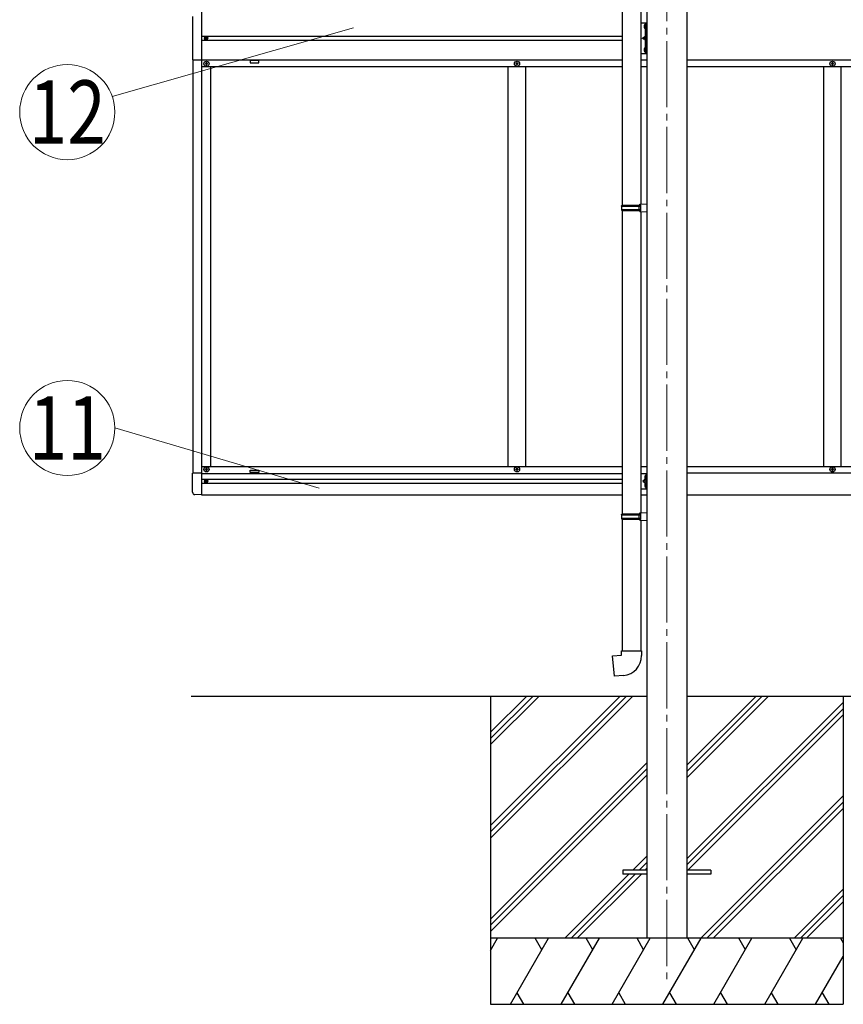
# Model space of a CAD drawing. Units: millimetres. Extents: x 0 to 33640, y 0 to 23760.
# Drawn here: x 9175 to 11044, y 4628 to 6863 of the extents above; entities that cross this region are included whole.
import ezdxf
from ezdxf.enums import TextEntityAlignment as Align

# ---------------------------------------------------------------- set-up
doc = ezdxf.new("R2010")
doc.units = ezdxf.units.MM
doc.linetypes.add('YCENTER_1', pattern=[13, 10, -1, 1, -1])
doc.linetypes.add('YHIDDEN_1', pattern=[4, 3, -1])
for name, color, linetype, lineweight in [('YKK_12', 2, 'Continuous', 13), ('YKK_13', 4, 'Continuous', 30), ('YKK_A1', 4, 'Continuous', 30), ('YKK_D', 6, 'Continuous', 13)]:
    doc.layers.add(name, color=color, linetype=linetype, lineweight=lineweight)
doc.styles.add('text-b', font='extslim2.shx', dxfattribs={"width": 0.8, "bigfont": 'extfont2.shx'})

msp = doc.modelspace()

# ---------------------------------------------------------------- linework, layer by layer
at = {"layer": 'YKK_12', "linetype": 'YCENTER_1', "ltscale": 15}
msp.add_line((10643.8, 7594.5), (10643.8, 4677.6), dxfattribs=at)
at = {"layer": 'YKK_13'}
for p, q in [((10542.6, 7130.3), (10542.6, 6441.8)), ((10584.6, 7127.8), (10584.6, 6444.3)), ((10594.3, 6852.4), (10594.5, 6852.4)), ((10594.3, 6842.9), (10594.5, 6842.9)), ((10595.2, 6851.7), (10595.2, 6843.6)), ((10594.3, 6799.4), (10594.5, 6799.4)), ((10595.2, 6798.7), (10595.2, 6790.6)), ((10594.3, 6789.9), (10594.5, 6789.9)), ((10540.6, 6439.8), (10541.6, 6441.8)), ((10540.6, 6439.8), (10584.6, 6439.8)), ((10540.6, 6439.8), (10540.6, 6431.8)), ((10541.6, 6441.8), (10584.6, 6441.8)), ((10580.1, 6439.8), (10579.7, 6441.8)), ((10580.1, 6439.8), (10580.1, 6431.8)), ((10582.6, 6444.3), (10598.6, 6444.7)), ((10582.6, 6442.3), (10582.6, 6444.3)), ((10582.6, 6442.3), (10584.6, 6442.3)), ((10584.6, 6429.3), (10584.6, 6442.3)), ((10598.6, 6444.7), (10598.6, 6426.8)), ((10540.6, 6431.8), (10584.6, 6431.8)), ((10540.6, 6431.8), (10541.6, 6429.8)), ((10541.6, 6429.8), (10584.6, 6429.8)), ((10542.6, 6429.8), (10542.6, 5741.2)), ((10580.1, 6431.8), (10579.7, 6429.8)), ((10582.6, 6429.3), (10584.6, 6429.3)), ((10582.6, 6427.3), (10582.6, 6429.3)), ((10582.6, 6427.3), (10598.6, 6426.8)), ((10584.6, 6427.2), (10584.6, 5743.7)), ((10540.6, 5739.2), (10541.6, 5741.2)), ((10540.6, 5739.2), (10584.6, 5739.2)), ((10540.6, 5739.2), (10540.6, 5731.2)), ((10540.6, 5731.2), (10584.6, 5731.2)), ((10540.6, 5731.2), (10541.6, 5729.2)), ((10541.6, 5741.2), (10584.6, 5741.2)), ((10541.6, 5729.2), (10584.6, 5729.2)), ((10542.6, 5729.2), (10542.6, 5430.2)), ((10580.1, 5739.2), (10579.7, 5741.2)), ((10580.1, 5731.2), (10579.7, 5729.2)), ((10580.1, 5739.2), (10580.1, 5731.2)), ((10582.6, 5743.7), (10598.6, 5744.2)), ((10582.6, 5741.7), (10582.6, 5743.7)), ((10582.6, 5741.7), (10584.6, 5741.7)), ((10582.6, 5728.7), (10584.6, 5728.7)), ((10582.6, 5726.7), (10582.6, 5728.7)), ((10582.6, 5726.7), (10598.6, 5726.2)), ((10584.6, 5728.7), (10584.6, 5741.7)), ((10584.6, 5726.6), (10584.6, 5430.2)), ((10598.6, 5744.2), (10598.6, 5726.2)), ((10520.7, 5418.5), (10540.6, 5420.2)), ((10524.7, 5372.6), (10520.7, 5418.5)), ((10540.6, 5430.2), (10586.6, 5430.2)), ((10540.6, 5420.2), (10540.6, 5430.2)), ((10586.6, 5430.2), (10586.6, 5419.3)), ((10545.5, 5374.5), (10524.7, 5372.6)), ((10543.8, 4932.1), (10543.8, 4923.1)), ((10598.6, 4932.1), (10543.8, 4932.1)), ((10598.6, 4923.1), (10543.8, 4923.1)), ((10743.8, 4932.1), (10689, 4932.1)), ((10743.8, 4923.1), (10689, 4923.1)), ((10743.8, 4932.1), (10743.8, 4923.1))]:
    msp.add_line(p, q, dxfattribs=at)
at = {"layer": 'YKK_13', "ltscale": 0.5}
for p, q in [((9567.1, 6870.1), (9567.1, 6772.1)), ((10583.7, 6856.1), (10597.7, 6856.1)), ((10595.2, 6786.1), (10595.2, 6856.1)), ((10597.7, 6856.1), (10597.7, 6786.1)), ((9595.8, 6821.5), (9595.8, 6820.7)), ((9596.6, 6821.5), (9595.8, 6821.5)), ((9595.8, 6820.7), (9596.6, 6820.7)), ((9598.2, 6823.2), (9597.4, 6823.2)), ((9597.4, 6823.2), (9597.4, 6822.4)), ((9597.4, 6819.9), (9597.4, 6819.1)), ((9597.4, 6819.1), (9598.2, 6819.1)), ((9598.2, 6822.4), (9598.2, 6823.2)), ((9598.2, 6819.1), (9598.2, 6819.9)), ((9599.9, 6821.5), (9599, 6821.5)), ((9599, 6820.7), (9599.9, 6820.7)), ((9599.9, 6820.7), (9599.9, 6821.5)), ((10583.7, 6786.1), (10597.7, 6786.1)), ((9567.1, 6772.1), (9587.8, 6772.1)), ((9596.3, 6763.6), (9596.3, 6762.6)), ((9597.3, 6763.6), (9596.3, 6763.6)), ((9596.3, 6762.6), (9597.3, 6762.6)), ((9599.3, 6765.6), (9598.3, 6765.6)), ((9598.3, 6765.6), (9598.3, 6764.6)), ((9598.3, 6761.6), (9598.3, 6760.6)), ((9598.3, 6760.6), (9599.3, 6760.6)), ((9599.3, 6764.6), (9599.3, 6765.6)), ((9599.3, 6760.6), (9599.3, 6761.6)), ((9601.3, 6763.6), (9600.3, 6763.6)), ((9600.3, 6762.6), (9601.3, 6762.6)), ((9601.3, 6762.6), (9601.3, 6763.6)), ((10301.3, 6763.6), (10301.3, 6762.6)), ((10302.3, 6763.6), (10301.3, 6763.6)), ((10301.3, 6762.6), (10302.3, 6762.6)), ((10304.3, 6765.6), (10303.3, 6765.6)), ((10303.3, 6765.6), (10303.3, 6764.6)), ((10303.3, 6761.6), (10303.3, 6760.6)), ((10303.3, 6760.6), (10304.3, 6760.6)), ((10304.3, 6764.6), (10304.3, 6765.6)), ((10304.3, 6760.6), (10304.3, 6761.6)), ((10306.3, 6763.6), (10305.3, 6763.6)), ((10305.3, 6762.6), (10306.3, 6762.6)), ((10306.3, 6762.6), (10306.3, 6763.6)), ((11017.3, 6763.6), (11017.3, 6762.6)), ((11018.3, 6763.6), (11017.3, 6763.6)), ((11017.3, 6762.6), (11018.3, 6762.6)), ((11020.3, 6765.6), (11019.3, 6765.6)), ((11019.3, 6765.6), (11019.3, 6764.6)), ((11019.3, 6761.6), (11019.3, 6760.6)), ((11019.3, 6760.6), (11020.3, 6760.6)), ((11020.3, 6764.6), (11020.3, 6765.6)), ((11020.3, 6760.6), (11020.3, 6761.6)), ((11022.3, 6763.6), (11021.3, 6763.6)), ((11021.3, 6762.6), (11022.3, 6762.6)), ((11022.3, 6762.6), (11022.3, 6763.6)), ((9596.3, 5841.6), (9596.3, 5842.6)), ((9596.3, 5842.6), (9597.3, 5842.6)), ((9597.3, 5841.6), (9596.3, 5841.6)), ((9598.3, 5843.6), (9598.3, 5844.6)), ((9598.3, 5844.6), (9599.3, 5844.6)), ((9598.3, 5839.6), (9598.3, 5840.6)), ((9599.3, 5839.6), (9598.3, 5839.6)), ((9599.3, 5844.6), (9599.3, 5843.6)), ((9599.3, 5840.6), (9599.3, 5839.6)), ((9600.3, 5842.6), (9601.3, 5842.6)), ((9601.3, 5841.6), (9600.3, 5841.6)), ((9601.3, 5842.6), (9601.3, 5841.6)), ((10301.3, 5841.6), (10301.3, 5842.6)), ((10301.3, 5842.6), (10302.3, 5842.6)), ((10302.3, 5841.6), (10301.3, 5841.6)), ((10303.3, 5843.6), (10303.3, 5844.6)), ((10303.3, 5844.6), (10304.3, 5844.6)), ((10303.3, 5839.6), (10303.3, 5840.6)), ((10304.3, 5839.6), (10303.3, 5839.6)), ((10304.3, 5844.6), (10304.3, 5843.6)), ((10304.3, 5840.6), (10304.3, 5839.6)), ((10305.3, 5842.6), (10306.3, 5842.6)), ((10306.3, 5841.6), (10305.3, 5841.6)), ((10306.3, 5842.6), (10306.3, 5841.6)), ((11017.3, 5841.6), (11017.3, 5842.6)), ((11017.3, 5842.6), (11018.3, 5842.6)), ((11018.3, 5841.6), (11017.3, 5841.6)), ((11019.3, 5843.6), (11019.3, 5844.6)), ((11019.3, 5844.6), (11020.3, 5844.6)), ((11019.3, 5839.6), (11019.3, 5840.6)), ((11020.3, 5839.6), (11019.3, 5839.6)), ((11020.3, 5844.6), (11020.3, 5843.6)), ((11020.3, 5840.6), (11020.3, 5839.6)), ((11021.3, 5842.6), (11022.3, 5842.6)), ((11022.3, 5841.6), (11021.3, 5841.6)), ((11022.3, 5842.6), (11022.3, 5841.6)), ((9587.8, 5833.3), (9567.3, 5833.3)), ((9567.3, 5790.4), (9567.3, 5833.3)), ((9595.8, 5815.5), (9595.8, 5814.7)), ((9596.6, 5815.5), (9595.8, 5815.5)), ((9595.8, 5814.7), (9596.6, 5814.7)), ((9598.2, 5817.2), (9597.4, 5817.2)), ((9597.4, 5817.2), (9597.4, 5816.4)), ((9597.4, 5813.9), (9597.4, 5813.1)), ((9597.4, 5813.1), (9598.2, 5813.1)), ((9598.2, 5816.4), (9598.2, 5817.2)), ((9598.2, 5813.1), (9598.2, 5813.9)), ((9599.9, 5815.5), (9599, 5815.5)), ((9599, 5814.7), (9599.9, 5814.7)), ((9599.9, 5814.7), (9599.9, 5815.5)), ((10583.7, 5832.6), (10598.6, 5832.6)), ((10595.5, 5819.7), (10589.1, 5815.1)), ((10589.1, 5815.1), (10595.5, 5810.6)), ((10596.1, 5815.1), (10589.1, 5815.1)), ((10596.1, 5828.8), (10595.8, 5828.8)), ((10595.8, 5828.8), (10595.8, 5819.4)), ((10595.8, 5819.4), (10596.1, 5819.4)), ((10596.1, 5832.6), (10596.1, 5797.6)), ((10596.1, 5828.8), (10596.1, 5819.4)), ((10598.6, 5832.6), (10598.6, 5797.6)), ((10583.7, 5797.6), (10598.6, 5797.6)), ((10595.8, 5810.8), (10596.1, 5810.8)), ((10595.8, 5801.4), (10595.8, 5810.8)), ((10596.1, 5801.4), (10595.8, 5801.4)), ((10596.1, 5801.4), (10596.1, 5810.8)), ((9587.8, 5784.1), (9572.5, 5784.9))]:
    msp.add_line(p, q, dxfattribs=at)
at = {"layer": 'YKK_13', "linetype": 'YHIDDEN_1'}
for p, q in [((10595.2, 6848.8), (10592.5, 6850.1)), ((10595.2, 6846.5), (10592.5, 6845.2)), ((10595.2, 6848.8), (10595.8, 6847.6)), ((10595.2, 6846.5), (10595.8, 6847.6)), ((10595.2, 6826.1), (10588.2, 6821.1)), ((10595.2, 6821.1), (10588.2, 6821.1)), ((10595.2, 6816.1), (10588.2, 6821.1)), ((10595.2, 6795.8), (10592.5, 6797.1)), ((10595.2, 6793.5), (10592.5, 6792.2)), ((10595.2, 6795.8), (10595.8, 6794.6)), ((10595.2, 6793.5), (10595.8, 6794.6))]:
    msp.add_line(p, q, dxfattribs=at)
at = {"layer": 'YKK_13', "linetype": 'YHIDDEN_1', "ltscale": 0.5}
for p, q in [((10594, 5826.3), (10596, 5825.3)), ((10594, 5822), (10596, 5823)), ((10596.1, 5825.3), (10596.7, 5824.1)), ((10596.1, 5823), (10596.7, 5824.1)), ((10594, 5808.3), (10596, 5807.3)), ((10594, 5804), (10596, 5805)), ((10596.1, 5807.3), (10596.7, 5806.1)), ((10596.1, 5805), (10596.7, 5806.1))]:
    msp.add_line(p, q, dxfattribs=at)
at = {"layer": 'YKK_13', "ltscale": 0.5}
for centre, radius in [((9597.8, 6821.1), 3.75), ((9598.8, 6763.1), 5.9), ((10303.8, 6763.1), 5.9), ((11019.8, 6763.1), 5.9), ((9598.8, 5842.1), 5.9), ((10303.8, 5842.1), 5.9), ((11019.8, 5842.1), 5.9), ((9597.8, 5815.1), 3.75)]:
    msp.add_circle(centre, radius, dxfattribs=at)
at = {"layer": 'YKK_13'}
for centre, radius, start, end in [((10599.1, 6847.6), 7, 140.8765, 180), ((10599.1, 6847.6), 7, 180, 219.1235), ((10594.3, 6851.5), 0.862, 90, 140.8765), ((10594.3, 6843.8), 0.862, 219.1235, 270), ((10594.5, 6851.7), 0.7, 0, 90), ((10594.5, 6843.6), 0.7, 270, 0), ((10599.1, 6794.6), 7, 140.8765, 180), ((10594.3, 6798.5), 0.862, 90, 140.8765), ((10594.5, 6798.7), 0.7, 0, 90), ((10599.1, 6794.6), 7, 180, 219.1235), ((10594.3, 6790.8), 0.862, 219.1235, 270), ((10594.5, 6790.6), 0.7, 270, 0), ((10541.6, 5419.3), 45, 275, 0)]:
    msp.add_arc(centre, radius, start, end, dxfattribs=at)
at = {"layer": 'YKK_13', "ltscale": 0.5}
for centre, radius, start, end in [((9596.6, 6822.4), 0.82, 270, 0), ((9596.6, 6819.9), 0.82, 0, 90), ((9599, 6822.4), 0.82, 180, 270), ((9599, 6819.9), 0.82, 90, 180), ((9597.3, 6764.6), 1, 270, 0), ((9597.3, 6761.6), 1, 0, 90), ((9600.3, 6764.6), 1, 180, 270), ((9600.3, 6761.6), 1, 90, 180), ((10302.3, 6764.6), 1, 270, 0), ((10302.3, 6761.6), 1, 0, 90), ((10305.3, 6764.6), 1, 180, 270), ((10305.3, 6761.6), 1, 90, 180), ((11018.3, 6764.6), 1, 270, 0), ((11018.3, 6761.6), 1, 0, 90), ((11021.3, 6764.6), 1, 180, 270), ((11021.3, 6761.6), 1, 90, 180), ((9597.3, 5843.6), 1, 270, 0), ((9597.3, 5840.6), 1, 0, 90), ((9600.3, 5843.6), 1, 180, 270), ((9600.3, 5840.6), 1, 90, 180), ((10302.3, 5843.6), 1, 270, 0), ((10302.3, 5840.6), 1, 0, 90), ((10305.3, 5843.6), 1, 180, 270), ((10305.3, 5840.6), 1, 90, 180), ((11018.3, 5843.6), 1, 270, 0), ((11018.3, 5840.6), 1, 0, 90), ((11021.3, 5843.6), 1, 180, 270), ((11021.3, 5840.6), 1, 90, 180), ((9596.6, 5816.4), 0.82, 270, 0), ((9596.6, 5813.9), 0.82, 0, 90), ((9599, 5816.4), 0.82, 180, 270), ((9599, 5813.9), 0.82, 90, 180), ((10599.7, 5824.1), 6.1, 129.6019, 230.3981), ((9572.8, 5790.4), 5.5, 180, 267), ((10599.7, 5806.1), 6.1, 129.6019, 230.3981)]:
    msp.add_arc(centre, radius, start, end, dxfattribs=at)
at = {"layer": 'YKK_A1'}
for p, q in [((10598.6, 7892.5), (10598.6, 4777.6)), ((10689, 7892.5), (10689, 4777.6)), ((9717.8, 6770.1), (9697.8, 6770.1)), ((9697.8, 6770.1), (9697.8, 6765.1)), ((9697.8, 6765.1), (9717.8, 6765.1)), ((9717.8, 6765.1), (9717.8, 6770.1)), ((9697.8, 5835.1), (9697.8, 5840.1)), ((9697.8, 5840.1), (9717.8, 5840.1)), ((9717.8, 5835.1), (9697.8, 5835.1)), ((9717.8, 5840.1), (9717.8, 5835.1)), ((9563.8, 5327.6), (10598.6, 5327.6)), ((10243.8, 5327.6), (10243.8, 4627.6)), ((10243.8, 5033.4), (10538, 5327.6)), ((10243.8, 5019.3), (10552.1, 5327.6)), ((10243.8, 5005.2), (10566.3, 5327.6)), ((10243.8, 5217.3), (10354.1, 5327.6)), ((10243.8, 5231.4), (10340, 5327.6)), ((10243.8, 5245.6), (10325.9, 5327.6)), ((10689, 5327.6), (13498.6, 5327.6)), ((10689, 5142), (10874.6, 5327.6)), ((10689, 5156.1), (10860.5, 5327.6)), ((10689, 5170.3), (10846.4, 5327.6)), ((11043.8, 5327.6), (11043.8, 4627.6)), ((10689, 4958.1), (11043.8, 5312.9)), ((10689, 4944), (11043.8, 5298.8)), ((10691.3, 4932.1), (11043.8, 5284.7)), ((10243.8, 4821.3), (10598.6, 5176.1)), ((10243.8, 4807.2), (10598.6, 5162)), ((10243.8, 4793), (10598.6, 5147.8)), ((10720.6, 4777.6), (11043.8, 5100.8)), ((10734.8, 4777.6), (11043.8, 5086.7)), ((10748.9, 4777.6), (11043.8, 5072.5)), ((10566.8, 4932.1), (10598.6, 4964)), ((10580.9, 4932.1), (10598.6, 4949.8)), ((10412.3, 4777.6), (10557.8, 4923.1)), ((10426.4, 4777.6), (10571.9, 4923.1)), ((10440.5, 4777.6), (10586, 4923.1)), ((10595, 4932.1), (10598.6, 4935.7)), ((10932.8, 4777.6), (11043.8, 4888.7)), ((10946.9, 4777.6), (11043.8, 4874.5)), ((10961, 4777.6), (11043.8, 4860.4)), ((11043.8, 4777.6), (10243.8, 4777.6)), ((10243.8, 4750.1), (10259.7, 4777.6)), ((10288.6, 4627.6), (10375.2, 4777.6)), ((10360.2, 4751.6), (10345.2, 4777.6)), ((10404, 4627.6), (10490.6, 4777.6)), ((10475.6, 4751.6), (10460.6, 4777.6)), ((10519.5, 4627.6), (10606.1, 4777.6)), ((10591.1, 4751.6), (10576.1, 4777.6)), ((10635, 4627.6), (10721.6, 4777.6)), ((10706.6, 4751.6), (10691.6, 4777.6)), ((10750.4, 4627.6), (10837, 4777.6)), ((10822, 4751.6), (10807, 4777.6)), ((10865.9, 4627.6), (10952.5, 4777.6)), ((10922.5, 4777.6), (10937.5, 4751.6)), ((11038, 4777.6), (11043.8, 4767.5)), ((10981.4, 4627.6), (11043.8, 4735.8)), ((10303.6, 4653.6), (10318.6, 4627.6)), ((10419, 4653.6), (10434, 4627.6)), ((10534.5, 4653.6), (10549.5, 4627.6)), ((10650, 4653.6), (10665, 4627.6)), ((10765.4, 4653.6), (10780.4, 4627.6)), ((10880.9, 4653.6), (10895.9, 4627.6)), ((10996.4, 4653.6), (11011.4, 4627.6)), ((10243.8, 4627.6), (11043.8, 4627.6))]:
    msp.add_line(p, q, dxfattribs=at)
at = {"layer": 'YKK_A1', "ltscale": 0.5}
for p, q in [((9587.8, 7858.1), (9587.8, 6821.1)), ((9587.8, 6825.6), (10541.7, 6825.6)), ((9587.8, 6821.1), (9587.8, 5784.1)), ((9587.8, 6816.6), (10541.7, 6816.6)), ((9567.8, 6772.1), (9567.8, 5833.3)), ((9587.8, 6772.1), (10541.7, 6772.1)), ((9587.8, 6756.6), (10541.7, 6756.6)), ((9607.8, 6756.6), (9607.8, 5848.6)), ((10283.8, 5848.6), (10283.8, 6756.6)), ((10323.8, 5848.6), (10323.8, 6756.6)), ((10583.7, 6772.1), (10598.6, 6772.1)), ((10598.6, 6756.1), (10583.7, 6756.1)), ((10689, 6772.1), (13498.6, 6772.1)), ((10689, 6756.6), (13498.6, 6756.6)), ((10999.8, 5848.6), (10999.8, 6756.6)), ((11039.8, 5848.6), (11039.8, 6756.6)), ((9587.8, 5848.6), (10541.7, 5848.6)), ((10583.7, 5848.6), (10598.6, 5848.6)), ((10689, 5848.6), (13498.6, 5848.6)), ((9587.8, 5833.1), (10541.7, 5833.1)), ((9587.8, 5819.6), (10541.7, 5819.6)), ((10583.7, 5833.1), (10598.6, 5833.1)), ((10689, 5834.6), (13498.6, 5834.6)), ((9587.8, 5810.6), (10541.7, 5810.6)), ((9587.8, 5784.6), (10541.7, 5784.6)), ((10583.7, 5784.6), (10598.6, 5784.6)), ((10689, 5784.6), (13498.6, 5784.6))]:
    msp.add_line(p, q, dxfattribs=at)
at = {"layer": 'YKK_D'}
for p, q in [((9932.8, 6844.6), (9384.9, 6688.7)), ((9854.7, 5799.2), (9390.9, 5936.1))]:
    msp.add_line(p, q, dxfattribs=at)
for centre in [(9282.9, 6653.3), (9282.9, 5936.1)]:
    msp.add_circle(centre, 108, dxfattribs=at)

# ---------------------------------------------------------------- texts
at = {"layer": 'YKK_D', "ltscale": 20, "style": 'text-b', "width": 0.8}
for s, p in [('12', (9282.9, 6653.3)), ('11', (9282.9, 5936.1))]:
    msp.add_text(s, height=144, dxfattribs=at).set_placement(p, align=Align.MIDDLE_CENTER)

doc.saveas('drawing.dxf')
